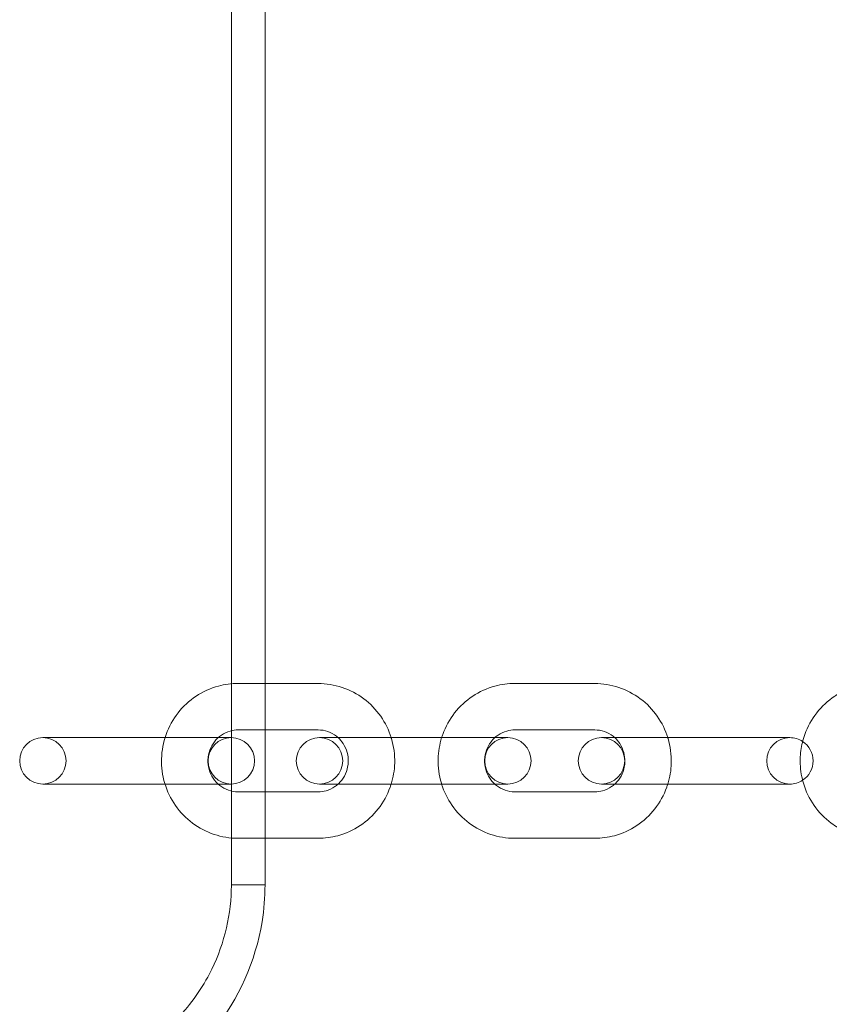
# Model space of a CAD drawing. Units: millimetres. Extents: x -2271 to 4457, y -9382 to 99.
# Drawn here: x 668 to 773, y -3330 to -3203 of the extents above; entities that cross this region are included whole.
import ezdxf

# ---------------------------------------------------------------- set-up
doc = ezdxf.new("R2010")
doc.units = ezdxf.units.MM

# ---------------------------------------------------------------- blocks, each defined once
blk = doc.blocks.new('A$C1C5D37C3')
at = {"color": 0, "linetype": 'Continuous', "lineweight": 0}
for p, q in [((-49.76, 129.93), (-49.76, 509.93)), ((-49.76, 129.93), (-49.76, 509.93)), ((-45.41, 129.93), (-45.41, 509.93)), ((-45.41, 129.93), (-45.41, 509.93)), ((-48.89, 155.93), (-45.41, 155.93)), ((-45.41, 155.93), (-38.55, 155.93)), ((-13.15, 155.93), (-2.81, 155.93)), ((-74.11, 148.93), (-65.89, 148.93)), ((-55.55, 148.93), (-65.89, 148.93)), ((-55.55, 148.93), (-49.77, 148.93)), ((-48.89, 149.93), (-45.41, 149.93)), ((-45.41, 149.93), (-38.55, 149.93)), ((-38.37, 148.93), (-32.58, 148.93)), ((-22.24, 148.93), (-32.58, 148.93)), ((-22.24, 148.93), (-14.03, 148.93)), ((-13.15, 149.93), (-2.81, 149.93)), ((-1.93, 148.93), (3.86, 148.93)), ((14.2, 148.93), (3.86, 148.93)), ((14.2, 148.93), (22.41, 148.93)), ((-65.89, 142.93), (-74.11, 142.93)), ((-55.55, 142.93), (-65.89, 142.93)), ((-49.77, 142.93), (-55.55, 142.93)), ((-32.58, 142.93), (-38.37, 142.93)), ((-22.24, 142.93), (-32.58, 142.93)), ((-14.03, 142.93), (-22.24, 142.93)), ((3.86, 142.93), (-1.93, 142.93)), ((14.2, 142.93), (3.86, 142.93)), ((22.41, 142.93), (14.2, 142.93)), ((-45.41, 141.93), (-48.89, 141.93)), ((-38.55, 141.93), (-45.41, 141.93)), ((-2.81, 141.93), (-13.15, 141.93)), ((-45.41, 135.93), (-48.89, 135.93)), ((-38.55, 135.93), (-45.41, 135.93)), ((-2.81, 135.93), (-13.15, 135.93)), ((-45.41, 129.93), (-49.76, 129.93)), ((-45.41, 129.93), (-49.76, 129.93))]:
    blk.add_line(p, q, dxfattribs=at)
for centre, start, end in [((-74.11, 145.93), 90, 270), ((-74.11, 145.93), 270, 90), ((-49.77, 145.93), 90, 270), ((-49.77, 145.93), 270, 90), ((-38.37, 145.93), 90, 270), ((-38.37, 145.93), 270, 90), ((-14.03, 145.93), 90, 270), ((-14.03, 145.93), 270, 90), ((-1.93, 145.93), 90, 270), ((-1.93, 145.93), 270, 90), ((22.41, 145.93), 90, 270), ((22.41, 145.93), 56.812, 90), ((22.41, 145.93), 303.188, 56.812), ((22.41, 145.93), 270, 303.188)]:
    blk.add_arc(centre, 3, start, end, dxfattribs=at)
for points, knots in [([(-48.89, 135.93), (-49.94, 135.93), (-50.99, 136.1), (-52.99, 136.77), (-53.94, 137.26), (-55.63, 138.53), (-56.37, 139.3), (-57.59, 141.04), (-58.06, 142.01), (-58.67, 144.05), (-58.81, 145.13), (-58.75, 147.27), (-58.55, 148.33), (-57.83, 150.34), (-57.31, 151.29), (-56, 152.97), (-55.21, 153.7), (-53.44, 154.87), (-52.46, 155.31), (-50.61, 155.81), (-49.75, 155.93), (-48.89, 155.93)], [3.141593, 3.141593, 3.141593, 3.141593, 3.459079, 3.459079, 3.777074, 3.777074, 4.096375, 4.096375, 4.417238, 4.417238, 4.739304, 4.739304, 5.061767, 5.061767, 5.383678, 5.383678, 5.704281, 5.704281, 6.023313, 6.023313, 6.283185, 6.283185, 6.283185, 6.283185]), ([(-38.55, 155.93), (-37.5, 155.93), (-36.45, 155.76), (-34.45, 155.09), (-33.5, 154.59), (-31.81, 153.33), (-31.07, 152.56), (-29.87, 150.84), (-29.42, 149.91), (-29.11, 148.93)], [0, 0, 0, 0, 0.317486, 0.317486, 0.635481, 0.635481, 0.954782, 0.954782, 1.264792, 1.264792, 1.264792, 1.264792]), ([(-22.59, 148.93), (-22.54, 149.07), (-22.5, 149.2), (-22.09, 150.34), (-21.57, 151.29), (-20.25, 152.97), (-19.46, 153.7), (-17.7, 154.87), (-16.72, 155.31), (-14.87, 155.81), (-14.01, 155.93), (-13.15, 155.93)], [5.018393, 5.018393, 5.018393, 5.018393, 5.061767, 5.061767, 5.383678, 5.383678, 5.704281, 5.704281, 6.023313, 6.023313, 6.283185, 6.283185, 6.283185, 6.283185]), ([(-2.81, 155.93), (-1.76, 155.93), (-0.7, 155.76), (1.29, 155.09), (2.24, 154.59), (3.93, 153.33), (4.67, 152.56), (5.87, 150.84), (6.33, 149.91), (6.63, 148.93)], [0, 0, 0, 0, 0.317486, 0.317486, 0.635481, 0.635481, 0.954782, 0.954782, 1.264792, 1.264792, 1.264792, 1.264792]), ([(24.02, 148.3), (24.1, 148.65), (24.21, 149), (24.69, 150.34), (25.21, 151.29), (26.53, 152.97), (27.31, 153.7), (28.64, 154.58), (29.11, 154.84), (29.59, 155.06)], [4.9524222, 4.9524222, 4.9524222, 4.9524222, 5.0617674, 5.0617674, 5.383678, 5.383678, 5.7042805, 5.7042805, 5.8641426, 5.8641426, 5.8641426, 5.8641426]), ([(-48.89, 141.93), (-49.31, 141.93), (-49.74, 142), (-50.54, 142.28), (-50.92, 142.49), (-51.59, 143.01), (-51.88, 143.33), (-52.35, 144.03), (-52.52, 144.42), (-52.75, 145.24), (-52.8, 145.66), (-52.77, 146.5), (-52.69, 146.92), (-52.4, 147.7), (-52.2, 148.07), (-51.69, 148.74), (-51.39, 149.03), (-50.7, 149.5), (-50.31, 149.68), (-49.58, 149.88), (-49.24, 149.93), (-48.89, 149.93)], [3.141593, 3.141593, 3.141593, 3.141593, 3.472085, 3.472085, 3.800102, 3.800102, 4.122268, 4.122268, 4.438342, 4.438342, 4.750329, 4.750329, 5.061145, 5.061145, 5.373857, 5.373857, 5.691172, 5.691172, 6.014651, 6.014651, 6.283185, 6.283185, 6.283185, 6.283185]), ([(-38.55, 149.93), (-38.13, 149.93), (-37.7, 149.86), (-36.9, 149.58), (-36.52, 149.37), (-36.11, 149.05), (-36.04, 148.99), (-35.98, 148.93)], [0, 0, 0, 0, 0.3304926, 0.3304926, 0.6585089, 0.6585089, 0.7284855, 0.7284855, 0.7284855, 0.7284855]), ([(-35.98, 148.93), (-35.73, 148.71), (-35.51, 148.45), (-35.1, 147.82), (-34.92, 147.43), (-34.69, 146.62), (-34.64, 146.19), (-34.68, 145.36), (-34.76, 144.94), (-35.04, 144.15), (-35.24, 143.78), (-35.64, 143.26), (-35.8, 143.09), (-35.98, 142.93)], [0.728486, 0.728486, 0.728486, 0.728486, 0.980675, 0.980675, 1.29675, 1.29675, 1.608736, 1.608736, 1.919553, 1.919553, 2.232264, 2.232264, 2.413107, 2.413107, 2.413107, 2.413107]), ([(-29.11, 148.93), (-29.1, 148.89), (-29.09, 148.86), (-28.77, 147.8), (-28.63, 146.73), (-28.68, 144.73), (-28.84, 143.81), (-29.11, 142.93)], [1.264792, 1.264792, 1.264792, 1.264792, 1.2756451, 1.2756451, 1.5977111, 1.5977111, 1.8768006, 1.8768006, 1.8768006, 1.8768006]), ([(-22.59, 142.93), (-22.6, 142.96), (-22.61, 143), (-22.92, 144.05), (-23.07, 145.13), (-23.01, 147.12), (-22.86, 148.04), (-22.59, 148.93)], [4.4063847, 4.4063847, 4.4063847, 4.4063847, 4.4172377, 4.4172377, 4.7393037, 4.7393037, 5.0183933, 5.0183933, 5.0183933, 5.0183933]), ([(-15.72, 142.93), (-15.97, 143.15), (-16.19, 143.4), (-16.6, 144.03), (-16.78, 144.42), (-17, 145.24), (-17.05, 145.66), (-17.02, 146.5), (-16.94, 146.92), (-16.66, 147.7), (-16.46, 148.07), (-16.06, 148.59), (-15.9, 148.77), (-15.72, 148.93)], [3.870078, 3.870078, 3.870078, 3.870078, 4.122268, 4.122268, 4.438342, 4.438342, 4.750329, 4.750329, 5.061145, 5.061145, 5.373857, 5.373857, 5.5547, 5.5547, 5.5547, 5.5547]), ([(-15.72, 148.93), (-15.59, 149.05), (-15.45, 149.16), (-14.95, 149.5), (-14.57, 149.68), (-13.84, 149.88), (-13.49, 149.93), (-13.15, 149.93)], [5.5546998, 5.5546998, 5.5546998, 5.5546998, 5.6911725, 5.6911725, 6.0146513, 6.0146513, 6.2831853, 6.2831853, 6.2831853, 6.2831853]), ([(-2.81, 149.93), (-2.38, 149.93), (-1.96, 149.86), (-1.16, 149.58), (-0.78, 149.37), (-0.37, 149.05), (-0.3, 148.99), (-0.23, 148.93)], [0, 0, 0, 0, 0.3304926, 0.3304926, 0.6585089, 0.6585089, 0.7284855, 0.7284855, 0.7284855, 0.7284855]), ([(-0.23, 148.93), (0.01, 148.71), (0.23, 148.45), (0.65, 147.82), (0.82, 147.43), (1.05, 146.62), (1.1, 146.19), (1.07, 145.36), (0.99, 144.94), (0.71, 144.15), (0.5, 143.78), (0.11, 143.26), (-0.06, 143.09), (-0.23, 142.93)], [0.728486, 0.728486, 0.728486, 0.728486, 0.980675, 0.980675, 1.29675, 1.29675, 1.608736, 1.608736, 1.919553, 1.919553, 2.232264, 2.232264, 2.413107, 2.413107, 2.413107, 2.413107]), ([(6.63, 148.93), (6.64, 148.89), (6.65, 148.86), (6.97, 147.8), (7.11, 146.73), (7.06, 144.73), (6.91, 143.81), (6.63, 142.93)], [1.264792, 1.264792, 1.264792, 1.264792, 1.2756451, 1.2756451, 1.5977111, 1.5977111, 1.8768006, 1.8768006, 1.8768006, 1.8768006]), ([(24.02, 143.56), (23.81, 144.42), (23.72, 145.31), (23.76, 146.9), (23.85, 147.61), (24.02, 148.3)], [4.4723558, 4.4723558, 4.4723558, 4.4723558, 4.7393037, 4.7393037, 4.9524222, 4.9524222, 4.9524222, 4.9524222]), ([(-35.98, 142.93), (-36.11, 142.81), (-36.25, 142.7), (-36.74, 142.36), (-37.13, 142.18), (-37.86, 141.98), (-38.21, 141.93), (-38.55, 141.93)], [2.4131071, 2.4131071, 2.4131071, 2.4131071, 2.5495798, 2.5495798, 2.8730586, 2.8730586, 3.1415927, 3.1415927, 3.1415927, 3.1415927]), ([(-29.11, 142.93), (-29.16, 142.79), (-29.2, 142.65), (-29.61, 141.51), (-30.13, 140.57), (-31.44, 138.89), (-32.23, 138.16), (-34, 136.98), (-34.98, 136.54), (-36.83, 136.04), (-37.69, 135.93), (-38.55, 135.93)], [1.876801, 1.876801, 1.876801, 1.876801, 1.920175, 1.920175, 2.242085, 2.242085, 2.562688, 2.562688, 2.88172, 2.88172, 3.141593, 3.141593, 3.141593, 3.141593]), ([(-13.15, 135.93), (-14.2, 135.93), (-15.25, 136.1), (-17.25, 136.77), (-18.19, 137.26), (-19.88, 138.53), (-20.63, 139.3), (-21.82, 141.01), (-22.28, 141.95), (-22.59, 142.93)], [3.141593, 3.141593, 3.141593, 3.141593, 3.459079, 3.459079, 3.777074, 3.777074, 4.096375, 4.096375, 4.406385, 4.406385, 4.406385, 4.406385]), ([(-13.15, 141.93), (-13.57, 141.93), (-14, 142), (-14.8, 142.28), (-15.18, 142.49), (-15.58, 142.81), (-15.65, 142.87), (-15.72, 142.93)], [3.1415927, 3.1415927, 3.1415927, 3.1415927, 3.4720853, 3.4720853, 3.8001016, 3.8001016, 3.8700782, 3.8700782, 3.8700782, 3.8700782]), ([(-0.23, 142.93), (-0.36, 142.81), (-0.51, 142.7), (-1, 142.36), (-1.38, 142.18), (-2.12, 141.98), (-2.46, 141.93), (-2.81, 141.93)], [2.4131071, 2.4131071, 2.4131071, 2.4131071, 2.5495798, 2.5495798, 2.8730586, 2.8730586, 3.1415927, 3.1415927, 3.1415927, 3.1415927]), ([(6.63, 142.93), (6.59, 142.79), (6.54, 142.65), (6.13, 141.51), (5.61, 140.57), (4.3, 138.89), (3.51, 138.16), (1.74, 136.98), (0.77, 136.54), (-1.09, 136.04), (-1.95, 135.93), (-2.81, 135.93)], [1.876801, 1.876801, 1.876801, 1.876801, 1.920175, 1.920175, 2.242085, 2.242085, 2.562688, 2.562688, 2.88172, 2.88172, 3.141593, 3.141593, 3.141593, 3.141593]), ([(29.59, 136.8), (28.94, 137.1), (28.31, 137.46), (26.89, 138.53), (26.15, 139.3), (24.93, 141.04), (24.47, 142.01), (24.11, 143.21), (24.06, 143.38), (24.02, 143.56)], [3.5606354, 3.5606354, 3.5606354, 3.5606354, 3.7770736, 3.7770736, 4.0963749, 4.0963749, 4.4172377, 4.4172377, 4.4723558, 4.4723558, 4.4723558, 4.4723558]), ([(-45.41, 129.93), (-45.41, 128.32), (-45.54, 126.73), (-45.79, 125.15), (-46.62, 120.04), (-48.81, 115.14), (-52.03, 111.13), (-53.58, 109.21), (-55.36, 107.47), (-57.33, 105.99), (-59.72, 104.18), (-62.44, 102.71), (-65.28, 101.69), (-68.52, 100.53), (-71.96, 99.93), (-75.41, 99.93)], [133.437342, 133.437342, 133.437342, 133.437342, 137.421619, 137.421619, 137.421619, 150.305221, 150.305221, 150.305221, 156.480222, 156.480222, 156.480222, 164.028921, 164.028921, 164.028921, 172.625079, 172.625079, 172.625079, 172.625079]), ([(-45.41, 129.93), (-45.41, 128.32), (-45.54, 126.73), (-45.79, 125.15), (-46.62, 120.04), (-48.81, 115.14), (-52.03, 111.13), (-53.58, 109.21), (-55.36, 107.47), (-57.33, 105.99), (-59.72, 104.18), (-62.44, 102.71), (-65.28, 101.69), (-68.52, 100.53), (-71.96, 99.93), (-75.41, 99.93)], [133.437342, 133.437342, 133.437342, 133.437342, 137.421619, 137.421619, 137.421619, 150.305221, 150.305221, 150.305221, 156.480222, 156.480222, 156.480222, 164.028921, 164.028921, 164.028921, 172.625079, 172.625079, 172.625079, 172.625079]), ([(-49.76, 129.93), (-49.76, 129.7), (-49.76, 129.47), (-49.77, 129.24), (-49.87, 125.48), (-50.86, 121.73), (-52.59, 118.41), (-53.75, 116.19), (-55.25, 114.14), (-57.03, 112.36), (-58.8, 110.58), (-60.83, 109.07), (-63.07, 107.88), (-66.14, 106.25), (-69.54, 105.27), (-73.02, 105), (-73.66, 104.95), (-74.31, 104.93), (-74.95, 104.93)], [133.437342, 133.437342, 133.437342, 133.437342, 134.118693, 134.118693, 134.118693, 145.342107, 145.342107, 145.342107, 152.856225, 152.856225, 152.856225, 160.370342, 160.370342, 160.370342, 170.717009, 170.717009, 170.717009, 172.625079, 172.625079, 172.625079, 172.625079]), ([(-49.76, 129.93), (-49.76, 129.7), (-49.76, 129.47), (-49.77, 129.24), (-49.87, 125.48), (-50.86, 121.73), (-52.59, 118.41), (-53.75, 116.19), (-55.25, 114.14), (-57.03, 112.36), (-58.8, 110.58), (-60.83, 109.07), (-63.07, 107.88), (-66.14, 106.25), (-69.54, 105.27), (-73.02, 105), (-73.66, 104.95), (-74.31, 104.93), (-74.95, 104.93)], [133.437342, 133.437342, 133.437342, 133.437342, 134.118693, 134.118693, 134.118693, 145.342107, 145.342107, 145.342107, 152.856225, 152.856225, 152.856225, 160.370342, 160.370342, 160.370342, 170.717009, 170.717009, 170.717009, 172.625079, 172.625079, 172.625079, 172.625079])]:
    blk.add_open_spline(points, degree=3, knots=knots, dxfattribs=at)

msp = doc.modelspace()

# ---------------------------------------------------------------- block references
msp.add_blockref('A$C1C5D37C3', (745.1, -3444.7))

doc.saveas('drawing.dxf')
